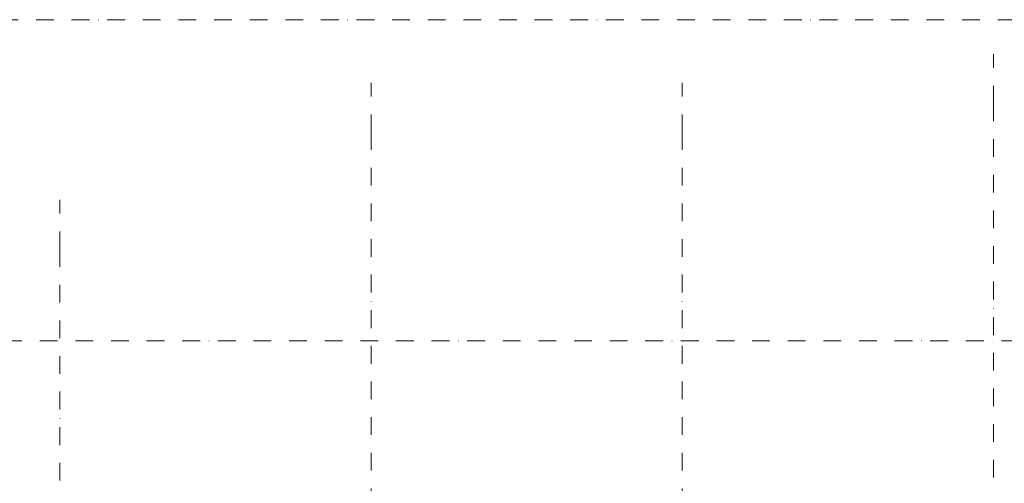
# Model space of a CAD drawing. Units: centimetres. Extents: x 642548060 to 642561059, y 605054156 to 605065912.
# Drawn here: x 642551257 to 642553250, y 605057541 to 605058479 of the extents above; entities that cross this region are included whole.
import ezdxf
from ezdxf.enums import TextEntityAlignment as Align

# ---------------------------------------------------------------- set-up
doc = ezdxf.new("R2010")
doc.units = ezdxf.units.CM
doc.header["$MEASUREMENT"] = 0
doc.linetypes.add('Kropki i Kreski', pattern=[72, 36, -18, 0, -18])
doc.layers.add('Nowe_410-K Osie', color=7, linetype='Continuous')
doc.layers.add('Nowe_410-K Osie_Nr_pióra__10', color=1, linetype='Continuous', lineweight=13)
doc.styles.add('GENERATED_STYLE_1', font='txt')

# ---------------------------------------------------------------- blocks, each defined once
blk = doc.blocks.new('Standardowy znacznik osi[5]', base_point=(642551338.2, 605058114.6))
at = {"layer": 'Nowe_410-K Osie_Nr_pióra__10', "color": 1, "linetype": 'Kropki i Kreski', "lineweight": 13}
for q in [(642551338.2, 605058114.6), (642551338.2, 605054414.6)]:
    blk.add_line((642551338.2, 605058014.6), q, dxfattribs=at)
at = {"layer": 'Nowe_410-K Osie_Nr_pióra__10', "color": 1, "lineweight": 13, "style": 'GENERATED_STYLE_1'}
blk.add_attdef('AC_MarkerText_1', text='', height=60, rotation=360, dxfattribs=at).set_placement((642551338.2, 605054268), align=Align.MIDDLE_CENTER)
blk = doc.blocks.new('Standardowy znacznik osi[6]', base_point=(642551968.2, 605058351.4))
at = {"layer": 'Nowe_410-K Osie_Nr_pióra__10', "color": 1, "linetype": 'Kropki i Kreski', "lineweight": 13}
for q in [(642551968.2, 605058351.4), (642551968.2, 605054470.6)]:
    blk.add_line((642551968.2, 605058251.4), q, dxfattribs=at)
at = {"layer": 'Nowe_410-K Osie_Nr_pióra__10', "color": 1, "lineweight": 13, "style": 'GENERATED_STYLE_1'}
blk.add_attdef('AC_MarkerText_1', text='', height=60, rotation=360, dxfattribs=at).set_placement((642551968.2, 605054324), align=Align.MIDDLE_CENTER)
blk = doc.blocks.new('Standardowy znacznik osi[7]', base_point=(642552598.2, 605058351.4))
at = {"layer": 'Nowe_410-K Osie_Nr_pióra__10', "color": 1, "linetype": 'Kropki i Kreski', "lineweight": 13}
for q in [(642552598.2, 605058351.4), (642552598.2, 605054470.2)]:
    blk.add_line((642552598.2, 605058251.4), q, dxfattribs=at)
at = {"layer": 'Nowe_410-K Osie_Nr_pióra__10', "color": 1, "lineweight": 13, "style": 'GENERATED_STYLE_1'}
blk.add_attdef('AC_MarkerText_1', text='', height=60, rotation=360, dxfattribs=at).set_placement((642552598.2, 605054323.1), align=Align.MIDDLE_CENTER)
blk = doc.blocks.new('Standardowy znacznik osi[8]', base_point=(642553228.2, 605058409.4))
at = {"layer": 'Nowe_410-K Osie_Nr_pióra__10', "color": 1, "linetype": 'Kropki i Kreski', "lineweight": 13}
for q in [(642553228.2, 605058409.4), (642553228.2, 605054528.2)]:
    blk.add_line((642553228.2, 605058309.4), q, dxfattribs=at)
at = {"layer": 'Nowe_410-K Osie_Nr_pióra__10', "color": 1, "lineweight": 13, "style": 'GENERATED_STYLE_1'}
blk.add_attdef('AC_MarkerText_1', text='', height=60, rotation=360, dxfattribs=at).set_placement((642553228.2, 605054381.6), align=Align.MIDDLE_CENTER)
blk = doc.blocks.new('Standardowy znacznik osi[64]', base_point=(642548818.3, 605057829.1))
at = {"layer": 'Nowe_410-K Osie_Nr_pióra__10', "color": 1, "linetype": 'Kropki i Kreski', "lineweight": 13}
blk.add_line((642548918.3, 605057829.1), (642559972.1, 605057829.1), dxfattribs=at)
at = {"layer": 'Nowe_410-K Osie_Nr_pióra__10', "color": 1, "lineweight": 13, "style": 'GENERATED_STYLE_1'}
for tag, p in [('AC_MarkerText_1_0', (642548768.3, 605057832.1)), ('AC_MarkerText_1_1', (642560122.1, 605057832.1))]:
    blk.add_attdef(tag, text='', height=60, dxfattribs=at).set_placement(p, align=Align.MIDDLE_CENTER)
blk = doc.blocks.new('Standardowy znacznik osi[65]', base_point=(642548810.6, 605058479.1))
at = {"layer": 'Nowe_410-K Osie_Nr_pióra__10', "color": 1, "linetype": 'Kropki i Kreski', "lineweight": 13}
blk.add_line((642548910.6, 605058479.1), (642559972.1, 605058479.1), dxfattribs=at)
at = {"layer": 'Nowe_410-K Osie_Nr_pióra__10', "color": 1, "lineweight": 13, "style": 'GENERATED_STYLE_1'}
for tag, p in [('AC_MarkerText_1_0', (642548760.6, 605058482.1)), ('AC_MarkerText_1_1', (642560122.1, 605058482.1))]:
    blk.add_attdef(tag, text='', height=60, dxfattribs=at).set_placement(p, align=Align.MIDDLE_CENTER)

msp = doc.modelspace()

# ---------------------------------------------------------------- block references
at = {"layer": 'Nowe_410-K Osie', "color": 251, "linetype": 'Continuous', "lineweight": 13}
for name, p in [('Standardowy znacznik osi[65]', (642548810.6, 605058479.1)), ('Standardowy znacznik osi[8]', (642553228.2, 605058409.4)), ('Standardowy znacznik osi[6]', (642551968.2, 605058351.4)), ('Standardowy znacznik osi[7]', (642552598.2, 605058351.4)), ('Standardowy znacznik osi[5]', (642551338.2, 605058114.6)), ('Standardowy znacznik osi[64]', (642548818.3, 605057829.1))]:
    msp.add_blockref(name, p, dxfattribs=at)

doc.saveas('drawing.dxf')
